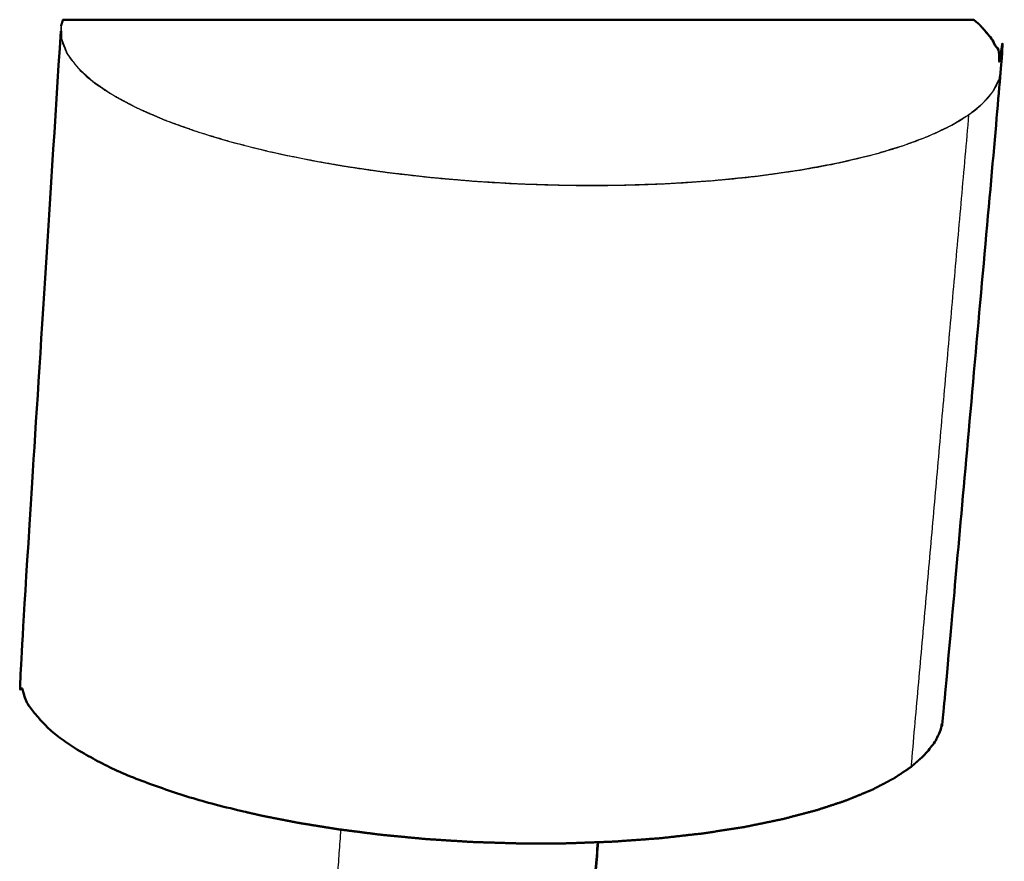
# Model space of a CAD drawing. Units: millimetres. Extents: x 12 to 31.7, y 0 to 27.6.
# Drawn here: x 27.6 to 30.3, y 25.2 to 27.6 of the extents above; entities that cross this region are included whole.
import ezdxf

# ---------------------------------------------------------------- set-up
doc = ezdxf.new("R2010")
doc.units = ezdxf.units.MM
doc.layers.add('Make2D$Visible$Curvas', color=7, linetype='Continuous', true_color=0x000000)
doc.layers.add('Make2D$Visible$CurvasDeSiluetaDeEscena', color=7, linetype='Continuous', lineweight=50, true_color=0x000000)
doc.layers.add('Make2D$Visible$InterseccionesDePlanoDeCorte', color=7, linetype='Continuous', lineweight=50, true_color=0x000000)

msp = doc.modelspace()

# ---------------------------------------------------------------- linework, layer by layer
at = {"layer": 'Make2D$Visible$Curvas', "color": 18, "lineweight": -3, "true_color": 0x000000}
for points, weights, knots in [([(27.7341, 27.5626), (27.6557, 27.2958), (28.5176, 27.1568), (29.7497, 26.958), (30.2407, 27.2995)], [107.293921954, 90.7296388195, 116.603149683, 81.5323398437, 117.554156202], [10.468438, 10.468438, 10.468438, 14.137186, 14.137186, 18.849581, 18.849581, 18.849581]), ([(27.7305, 27.5459), (27.7312, 27.5271), (27.732, 27.5083), (27.7394, 27.4891), (27.7468, 27.4698), (27.7611, 27.4504), (27.7754, 27.4309), (27.7965, 27.4116), (27.8176, 27.3923), (27.8453, 27.3734), (27.8731, 27.3546), (27.907, 27.3365), (27.9409, 27.3183), (27.9803, 27.3013), (28.0197, 27.2842), (28.0637, 27.2684), (28.1079, 27.2525), (28.1557, 27.2382), (28.2037, 27.2238), (28.2544, 27.211), (28.3051, 27.1981), (28.3577, 27.187), (28.4104, 27.1758), (28.464, 27.1663), (28.5176, 27.1568), (28.5735, 27.1487), (28.6293, 27.1405), (28.6888, 27.1336), (28.7484, 27.1267), (28.811, 27.1212), (28.8737, 27.1158), (28.9388, 27.112), (29.0039, 27.1082), (29.0704, 27.1063), (29.137, 27.1044), (29.2041, 27.1045), (29.2711, 27.1046), (29.3375, 27.1068), (29.404, 27.1089), (29.4687, 27.1132), (29.5333, 27.1174), (29.5952, 27.1237), (29.657, 27.13), (29.715, 27.1382), (29.773, 27.1464), (29.8264, 27.1564), (29.8796, 27.1663), (29.9276, 27.1777), (29.9756, 27.1891), (30.0178, 27.2018), (30.0599, 27.2144), (30.0961, 27.228), (30.1322, 27.2416), (30.1623, 27.2559), (30.1924, 27.2702), (30.2166, 27.2848), (30.2407, 27.2995), (30.2599, 27.3149), (30.279, 27.3303), (30.2933, 27.3469), (30.3076, 27.3635), (30.3165, 27.381), (30.3254, 27.3986), (30.3283, 27.417), (30.3311, 27.4353)], [119.232749664, 119.103191836, 118.973634008, 118.841416688, 118.709199369, 118.576336772, 118.443474175, 118.312088156, 118.180702136, 118.052911701, 117.925121265, 117.802931925, 117.680742586, 117.565941312, 117.451140038, 117.345212781, 117.239285524, 117.143360494, 117.047435465, 116.962259989, 116.877084514, 116.803028761, 116.728973007, 116.666061311, 116.603149615, 116.549339598, 116.495529581, 116.449935441, 116.4043413, 116.368455442, 116.332569583, 116.307769234, 116.282968885, 116.270426646, 116.257884407, 116.258483129, 116.25908185, 116.273338715, 116.287595581, 116.315610875, 116.343626169, 116.385060515, 116.42649486, 116.480582545, 116.534670229, 116.60026331, 116.665856392, 116.741499749, 116.817143106, 116.901166212, 116.985189317, 117.075806211, 117.166423104, 117.261830072, 117.357237041, 117.455696726, 117.554156412, 117.657870595, 117.761584777, 117.873423583, 117.985262389, 118.104336028, 118.223409666, 118.34849505, 118.473580435], [0, 0, 0, 1, 1, 2, 2, 3, 3, 4, 4, 5, 5, 6, 6, 7, 7, 8, 8, 9, 9, 10, 10, 11, 11, 12, 12, 13, 13, 14, 14, 15, 15, 16, 16, 17, 17, 18, 18, 19, 19, 20, 20, 21, 21, 22, 22, 23, 23, 24, 24, 25, 25, 26, 26, 27, 27, 28, 28, 29, 29, 30, 30, 31, 31, 32, 32, 32])]:
    msp.add_rational_spline(points, weights, degree=2, knots=knots, dxfattribs=at)
at = {"layer": 'Make2D$Visible$Curvas', "color": 18, "true_color": 0x000000}
for points, weights in [([(27.7305, 27.5459), (27.7331, 27.5542), (27.7357, 27.5626)], [119.232749664, 119.290506436, 119.348263208]), ([(29.2151, 25.2867), (29.1665, 24.6783), (29.1185, 24.0773)], [121.318753524, 122.072999183, 122.827244842]), ([(29.2158, 25.2867), (29.1674, 24.6817), (29.1197, 24.0842)], [118.423351848, 119.155291389, 119.887230929])]:
    msp.add_rational_spline(points, weights, degree=2, dxfattribs=at)
for points, weights, knots in [([(30.254, 27.5626), (30.2617, 27.5564), (30.2694, 27.5502), (30.2864, 27.531), (30.3035, 27.5117), (30.3137, 27.4925), (30.324, 27.4732), (30.3276, 27.4543), (30.3311, 27.4353), (30.2504, 26.5305), (30.171, 25.6417), (30.168, 25.6218), (30.165, 25.6019), (30.1562, 25.5829), (30.1473, 25.5639), (30.1331, 25.5459), (30.1188, 25.528), (30.0999, 25.5113), (30.081, 25.4946)], [119.348263208, 119.305559611, 119.262856014, 119.129993417, 118.99713082, 118.864913653, 118.732696487, 118.603138461, 118.473580435, 119.548586156, 120.623591878, 120.498506494, 120.37342111, 120.254347471, 120.135273833, 120.023435027, 119.911596221, 119.807882038, 119.704167856], [57.674976, 57.674976, 57.674976, 58, 58, 59, 59, 60, 60, 61, 61, 62, 62, 63, 63, 64, 64, 65, 65, 66, 66, 66]), ([(30.081, 25.4946), (30.0571, 25.4787), (30.0333, 25.4628), (30.0036, 25.4473), (29.9739, 25.4319), (29.9383, 25.4171), (29.9027, 25.4024), (29.8612, 25.3887), (29.8196, 25.375), (29.7725, 25.3626), (29.7252, 25.3503), (29.6728, 25.3395), (29.6204, 25.3288), (29.5634, 25.3199), (29.5063, 25.311), (29.4456, 25.3042), (29.3848, 25.2974), (29.3213, 25.2928), (29.2577, 25.2882), (29.1925, 25.2858), (29.1272, 25.2835), (29.0614, 25.2834), (28.9955, 25.2833), (28.9302, 25.2853), (28.8648, 25.2874), (28.801, 25.2915), (28.7371, 25.2956), (28.6756, 25.3015), (28.6141, 25.3074), (28.5557, 25.3149), (28.4973, 25.3224), (28.4426, 25.3312), (28.3878, 25.34), (28.3352, 25.3503), (28.2826, 25.3606), (28.231, 25.3727), (28.1794, 25.3848), (28.1297, 25.3987), (28.08, 25.4125), (28.033, 25.4281), (27.9861, 25.4437), (27.9429, 25.4608), (27.8997, 25.478), (27.8611, 25.4965), (27.8226, 25.515), (27.7894, 25.5346), (27.7562, 25.5542), (27.7291, 25.5747), (27.702, 25.5951), (27.6814, 25.6161), (27.6607, 25.637), (27.6468, 25.658), (27.6329, 25.6791), (27.6258, 25.7), (27.6186, 25.7208), (27.618, 25.7412), (27.6174, 25.7615), (27.673, 26.6382), (27.7295, 27.5305)], [119.704167856, 119.60570817, 119.507248484, 119.411841516, 119.316434548, 119.225817654, 119.135200761, 119.051177655, 118.96715455, 118.891511193, 118.815867835, 118.750274754, 118.684681673, 118.630593988, 118.576506304, 118.535071958, 118.493637612, 118.465622318, 118.437607024, 118.423350159, 118.409093293, 118.408494572, 118.407895851, 118.42043809, 118.432980329, 118.457780678, 118.482581027, 118.518466885, 118.554352744, 118.599946884, 118.645541025, 118.699351042, 118.753161059, 118.816072755, 118.878984451, 118.953040204, 119.027095958, 119.112271433, 119.197446908, 119.293371938, 119.389296968, 119.495224224, 119.601151481, 119.715952755, 119.830754029, 119.952943369, 120.075132709, 120.202923144, 120.33071358, 120.462099599, 120.593485618, 120.726348215, 120.859210812, 120.991428132, 121.123645451, 121.253203279, 121.382761108, 120.316835446, 119.250909785], [0, 0, 0, 1, 1, 2, 2, 3, 3, 4, 4, 5, 5, 6, 6, 7, 7, 8, 8, 9, 9, 10, 10, 11, 11, 12, 12, 13, 13, 14, 14, 15, 15, 16, 16, 17, 17, 18, 18, 19, 19, 20, 20, 21, 21, 22, 22, 23, 23, 24, 24, 25, 25, 26, 26, 27, 27, 28, 28, 28.991553, 28.991553, 28.991553])]:
    msp.add_rational_spline(points, weights, degree=2, knots=knots, dxfattribs=at)
at = {"layer": 'Make2D$Visible$Curvas', "color": 18, "lineweight": -3, "true_color": 0x000000}
for points, weights in [([(30.2407, 27.2995), (30.4195, 27.4238), (30.2555, 27.5626)], [117.554156202, 102.523766749, 101.995279331]), ([(30.2407, 27.2995), (30.1601, 26.3889), (30.081, 25.4946)], [117.554156412, 118.629162134, 119.704167856]), ([(28.4305, 24.3005), (28.4674, 24.8083), (28.5047, 25.3214)], [122.866539336, 122.229893569, 121.593247801])]:
    msp.add_rational_spline(points, weights, degree=2, dxfattribs=at)
at = {"layer": 'Make2D$Visible$CurvasDeSiluetaDeEscena', "color": 18, "true_color": 0x000000}
for points, weights in [([(27.7305, 27.5459), (27.7331, 27.5542), (27.7357, 27.5626)], [119.232749664, 119.290506436, 119.348263208]), ([(29.2151, 25.2867), (29.1665, 24.6783), (29.1185, 24.0773)], [121.318753524, 122.072999183, 122.827244842]), ([(29.2158, 25.2867), (29.1674, 24.6817), (29.1197, 24.0842)], [118.423351848, 119.155291389, 119.887230929])]:
    msp.add_rational_spline(points, weights, degree=2, dxfattribs=at)
for points, weights, knots in [([(30.254, 27.5626), (30.2617, 27.5564), (30.2694, 27.5502), (30.2864, 27.531), (30.3035, 27.5117), (30.3137, 27.4925), (30.324, 27.4732), (30.3276, 27.4543), (30.3311, 27.4353), (30.2504, 26.5305), (30.171, 25.6417), (30.168, 25.6218), (30.165, 25.6019), (30.1562, 25.5829), (30.1473, 25.5639), (30.1331, 25.5459), (30.1188, 25.528), (30.0999, 25.5113), (30.081, 25.4946)], [119.348263208, 119.305559611, 119.262856014, 119.129993417, 118.99713082, 118.864913653, 118.732696487, 118.603138461, 118.473580435, 119.548586156, 120.623591878, 120.498506494, 120.37342111, 120.254347471, 120.135273833, 120.023435027, 119.911596221, 119.807882038, 119.704167856], [57.674976, 57.674976, 57.674976, 58, 58, 59, 59, 60, 60, 61, 61, 62, 62, 63, 63, 64, 64, 65, 65, 66, 66, 66]), ([(30.081, 25.4946), (30.0571, 25.4787), (30.0333, 25.4628), (30.0036, 25.4473), (29.9739, 25.4319), (29.9383, 25.4171), (29.9027, 25.4024), (29.8612, 25.3887), (29.8196, 25.375), (29.7725, 25.3626), (29.7252, 25.3503), (29.6728, 25.3395), (29.6204, 25.3288), (29.5634, 25.3199), (29.5063, 25.311), (29.4456, 25.3042), (29.3848, 25.2974), (29.3213, 25.2928), (29.2577, 25.2882), (29.1925, 25.2858), (29.1272, 25.2835), (29.0614, 25.2834), (28.9955, 25.2833), (28.9302, 25.2853), (28.8648, 25.2874), (28.801, 25.2915), (28.7371, 25.2956), (28.6756, 25.3015), (28.6141, 25.3074), (28.5557, 25.3149), (28.4973, 25.3224), (28.4426, 25.3312), (28.3878, 25.34), (28.3352, 25.3503), (28.2826, 25.3606), (28.231, 25.3727), (28.1794, 25.3848), (28.1297, 25.3987), (28.08, 25.4125), (28.033, 25.4281), (27.9861, 25.4437), (27.9429, 25.4608), (27.8997, 25.478), (27.8611, 25.4965), (27.8226, 25.515), (27.7894, 25.5346), (27.7562, 25.5542), (27.7291, 25.5747), (27.702, 25.5951), (27.6814, 25.6161), (27.6607, 25.637), (27.6468, 25.658), (27.6329, 25.6791), (27.6258, 25.7), (27.6186, 25.7208), (27.618, 25.7412), (27.6174, 25.7615), (27.673, 26.6382), (27.7295, 27.5305)], [119.704167856, 119.60570817, 119.507248484, 119.411841516, 119.316434548, 119.225817654, 119.135200761, 119.051177655, 118.96715455, 118.891511193, 118.815867835, 118.750274754, 118.684681673, 118.630593988, 118.576506304, 118.535071958, 118.493637612, 118.465622318, 118.437607024, 118.423350159, 118.409093293, 118.408494572, 118.407895851, 118.42043809, 118.432980329, 118.457780678, 118.482581027, 118.518466885, 118.554352744, 118.599946884, 118.645541025, 118.699351042, 118.753161059, 118.816072755, 118.878984451, 118.953040204, 119.027095958, 119.112271433, 119.197446908, 119.293371938, 119.389296968, 119.495224224, 119.601151481, 119.715952755, 119.830754029, 119.952943369, 120.075132709, 120.202923144, 120.33071358, 120.462099599, 120.593485618, 120.726348215, 120.859210812, 120.991428132, 121.123645451, 121.253203279, 121.382761108, 120.316835446, 119.250909785], [0, 0, 0, 1, 1, 2, 2, 3, 3, 4, 4, 5, 5, 6, 6, 7, 7, 8, 8, 9, 9, 10, 10, 11, 11, 12, 12, 13, 13, 14, 14, 15, 15, 16, 16, 17, 17, 18, 18, 19, 19, 20, 20, 21, 21, 22, 22, 23, 23, 24, 24, 25, 25, 26, 26, 27, 27, 28, 28, 28.991553, 28.991553, 28.991553])]:
    msp.add_rational_spline(points, weights, degree=2, knots=knots, dxfattribs=at)
at = {"layer": 'Make2D$Visible$InterseccionesDePlanoDeCorte', "color": 18, "true_color": 0x000000}
msp.add_open_spline([(27.7357, 27.5626), (27.7374, 27.5626), (27.7391, 27.5626), (27.7408, 27.5626), (27.7425, 27.5626), (27.7502, 27.5626), (27.7579, 27.5626), (27.777, 27.5626), (27.7961, 27.5626), (28.0604, 27.5626), (28.3246, 27.5626), (28.6265, 27.5626), (28.9284, 27.5626), (29.0937, 27.5626), (29.2591, 27.5626), (29.3181, 27.5626), (29.377, 27.5626), (29.7619, 27.5626), (30.1468, 27.5626), (30.1878, 27.5626), (30.2288, 27.5626), (30.2344, 27.5626), (30.24, 27.5626), (30.2459, 27.5626), (30.2517, 27.5626), (30.2529, 27.5626), (30.254, 27.5626)], degree=2, knots=[-8, -8, -8, -7, -7, -6, -6, -5, -5, -4, -4, -3, -3, -2, -2, -1, -1, 0, 0, 1, 1, 2, 2, 3, 3, 4, 4, 5, 5, 5], dxfattribs=at)

doc.saveas('drawing.dxf')
